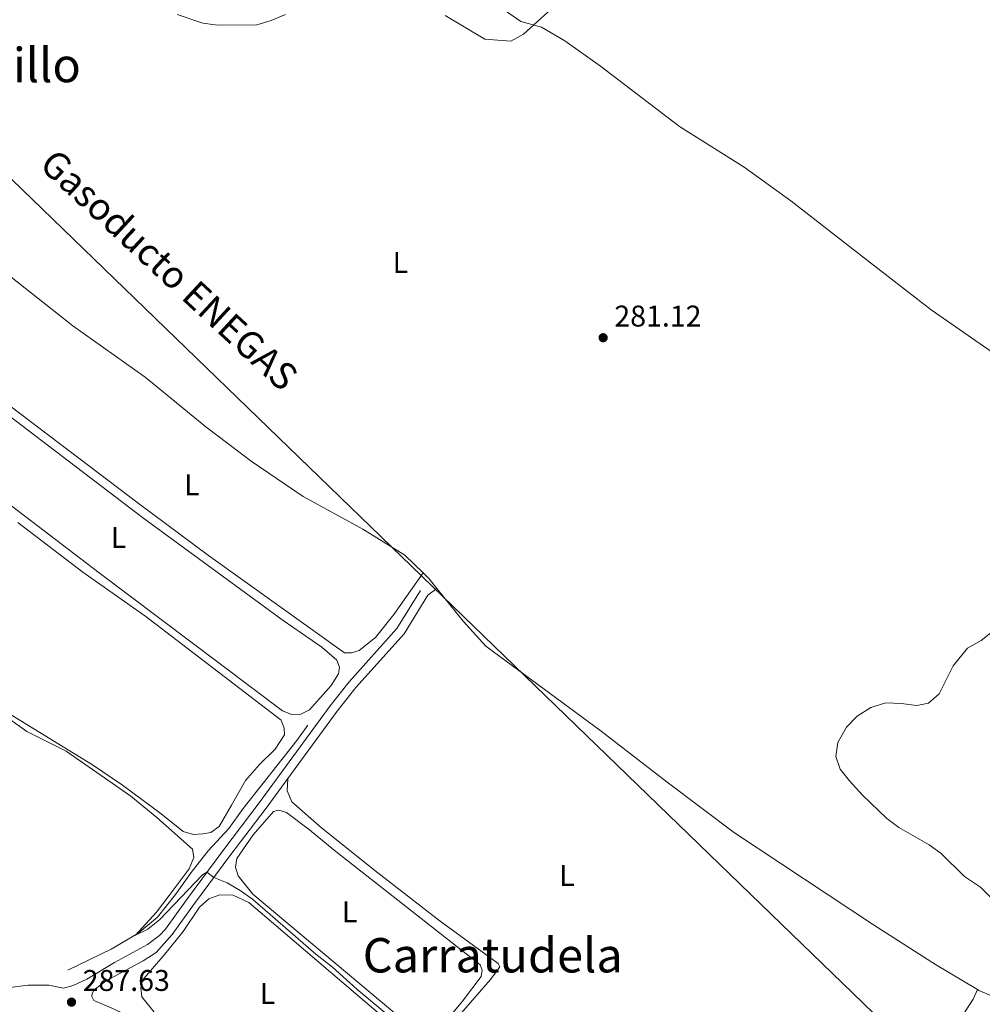
# Model space of a CAD drawing. Units: metres. Extents: x 622689 to 629680, y 641800 to 646549.
# Drawn here: x 624538 to 624860, y 645033 to 645362 of the extents above; entities that cross this region are included whole.
import ezdxf
from ezdxf.enums import TextEntityAlignment as Align

# ---------------------------------------------------------------- set-up
doc = ezdxf.new("R2010")
doc.units = ezdxf.units.M
doc.header["$MEASUREMENT"] = 0
doc.linetypes.add('DGN Style 3', pattern=[123.03219600000003, 87.88014000000001, -35.15205600000001])
doc.linetypes.add('DGN Style 7', pattern=[175.76028000000005, 79.09212600000001, -35.15205600000001, 26.364042, -35.15205600000001])
for name, color, linetype, lineweight in [('Entidades rústicas y varios', 7, 'Continuous', 5), ('Hidrografía', 7, 'Continuous', 5), ('Líneas de conducción', 7, 'Continuous', 5), ('Relieve y altimetría', 7, 'Continuous', 5), ('Textos de rotulación', 7, 'Continuous', 5), ('Viales y ferrocarril', 7, 'Continuous', 5)]:
    doc.layers.add(name, color=color, linetype=linetype, lineweight=lineweight)
doc.styles.add('Style-Arial', font='txt')
doc.styles.add('Style-Arial Narrow', font='txt')
doc.styles.add('Style-Times New Roman', font='txt')

# ---------------------------------------------------------------- blocks, each defined once
blk = doc.blocks.new('5PATER_179')
at = {"layer": 'Relieve y altimetría', "linetype": 'Continuous', "lineweight": 5}
h = blk.add_hatch(color=250, dxfattribs=at)
edge = h.paths.add_edge_path()
edge.add_ellipse((1.001171767711639e-08, 1.001171767711639e-08), major_axis=(-1.095731443231309, -1.110710700762829), ratio=0.9994222409660316, start_angle=0, end_angle=360)
blk = doc.blocks.new('5PATER_182')
at = {"layer": 'Relieve y altimetría', "linetype": 'Continuous', "lineweight": 5}
h = blk.add_hatch(color=250, dxfattribs=at)
edge = h.paths.add_edge_path()
edge.add_ellipse((1.001171767711639e-08, 1.001171767711639e-08), major_axis=(-1.095731443231309, -1.110710700762829), ratio=0.9994222409660316, start_angle=0, end_angle=360)

msp = doc.modelspace()

# ---------------------------------------------------------------- linework, layer by layer
at = {"layer": 'Entidades rústicas y varios', "color": 92, "linetype": 'Continuous', "lineweight": 5, "extrusion": (-0.1538208585214459, -0.1413965674099208, 0.977929524152133), "elevation": -187038.6541176042, "flags": 128}
msp.add_lwpolyline([(-52234.35953729076, 876787.8466983559), (-52238.44274546928, 876788.129082792), (-52241.26284930564, 876787.9519942473)], dxfattribs=at)
at = {"layer": 'Entidades rústicas y varios', "color": 92, "linetype": 'Continuous', "lineweight": 5, "extrusion": (0.102693845791845, 0.07902158020624984, 0.9915692431182948), "elevation": 115411.7423950746, "flags": 128}
msp.add_lwpolyline([(130362.8561891515, -880996.2939830534), (130362.8561891516, -880992.4738876359)], dxfattribs=at)
at = {"layer": 'Entidades rústicas y varios', "color": 92, "linetype": 'Continuous', "lineweight": 5}
for points in [[(624557.5889999999, 645460.973, 279.513), (624570.5530000001, 645453.379, 278.748), (624586.926, 645442.446, 278.637), (624607.5279999999, 645430.095, 278.19), (624652.1780000001, 645399.605, 278.711), (624664.0800000001, 645391.1669999999, 279.195), (624688.642, 645373.4469999999, 279.009), (624705.8130000001, 645361.4850000001, 279.455), (624712.6950000001, 645359.5149999999, 280.349), (624720.4750000001, 645354.9539999999, 280.758), (624732.378, 645346.479, 280.684), (624758.8060000001, 645326.2579999999, 280.609), (624780.469, 645312.7339999999, 281.168), (624796.104, 645301.4169999999, 280.87), (624820.7649999999, 645282.247, 280.796), (624843.0760000001, 645264.9539999999, 280.759), (624867.4310000001, 645247.95, 280.87), (624890.034, 645231.108, 280.61), (624909.219, 645216.4880000001, 279.94), (624924.869, 645204.5360000001, 278.377), (624943.602, 645190.3200000001, 277.781), (624962.351, 645174.913, 277.26), (624973.2320000001, 645165.9839999999, 276.516)], [(624673.0800000001, 645176.8630000001, 281.093), (624663.26, 645162.9280000001, 281.576), (624657.1699999999, 645155.311, 282.049), (624651.6229999999, 645150.902, 282.049), (624649.067, 645150.115, 281.975), (624646.7220000001, 645150.1130000001, 281.975), (624601.294, 645182.6740000001, 281.826), (624577.7760000001, 645200.226, 281.788), (624514.8630000001, 645247.9070000001, 282.049), (624492.79, 645265.966, 282.049), (624491.844, 645269.1510000001, 282.049), (624491.854, 645272.9850000001, 282.012), (624494.432, 645279.1699999999, 282.086), (624500.0179999999, 645287.9720000001, 282.161), (624503.693, 645293.058, 282.012), (624506.9920000001, 645296.165, 281.975), (624509.396, 645297.098, 281.9), (624512.5109999999, 645297.4750000001, 281.243)], [(624673.0800000001, 645176.8630000001, 281.093), (624666.908, 645182.808, 280.982), (624652.9539999999, 645191.51, 280.907), (624632.9340000001, 645202.419, 280.87), (624615.5419999999, 645214.2649999999, 280.87), (624600.425, 645225.777, 280.907), (624580.0860000001, 645242.45, 280.833), (624555.8700000001, 645259.544, 280.907), (624535.125, 645276.024, 280.944), (624512.5109999999, 645297.4750000001, 281.243)], [(624639.172, 645152.0349999999, 282.607), (624644.1950000001, 645147.652, 282.533), (624645.051, 645145.396, 282.533), (624644.717, 645143.1200000001, 282.533), (624642.3630000001, 645139.172, 282.533), (624635.091, 645131.0120000001, 282.458), (624632.1359999999, 645129.5860000001, 282.458), (624629.0860000001, 645129.4610000001, 282.458), (624626.05, 645130.7509999999, 282.384), (624564.6880000001, 645176.9310000001, 282.384), (624480.2050000001, 645241.452, 282.644), (624479.828, 645243.976, 282.607), (624480.4169999999, 645246.666, 282.57), (624480.436, 645252.213, 282.496), (624481.4210000001, 645255.69, 282.496), (624484.206, 645260.6130000001, 282.57), (624487.352, 645263.94, 282.607), (624489.467, 645264.31, 282.533), (624491.6769999999, 645263.4539999999, 282.57), (624501.4169999999, 645255.203, 282.719), (624516.5819999999, 645243.0220000001, 282.719), (624579.2320000001, 645195.4850000001, 282.533), (624626.22, 645160.94, 282.384), (624639.172, 645152.0349999999, 282.607)], [(624537.5349999999, 645193.7520000001, 283.091), (624559.288, 645177.102, 283.091), (624580.2660000001, 645162.263, 283.091), (624625.544, 645127.6159999999, 282.942), (624626.5930000001, 645124.916, 282.942), (624626.6669999999, 645122.7209999999, 283.017), (624623.619, 645117.943, 283.165), (624618.308, 645112.756, 283.463), (624613.595, 645107.392, 283.687), (624608.967, 645099.2010000001, 283.724), (624604.8060000001, 645091.986, 284.468)], [(624858.486, 645037.4469999999, 280.866), (624844.4920000001, 645045.7960000001, 280.758), (624823.7250000001, 645059.112, 280.609), (624777.2450000001, 645089.943, 280.758), (624754.7069999999, 645106.804, 280.795), (624732.686, 645123.933, 280.87), (624694.0989999999, 645152.4010000001, 280.795), (624686.5179999999, 645160.6880000001, 280.87), (624677.676, 645171.7110000001, 281.071)], [(624973.2320000001, 645165.9839999999, 276.516), (624959.73, 645149.382, 277.335), (624927.175, 645105.9780000001, 278.823), (624914.159, 645089.2339999999, 279.605), (624904.4280000001, 645076.6769999999, 279.605), (624889.7309999999, 645058.381, 280.088), (624876.6140000001, 645043.5360000001, 280.721), (624869.5279999999, 645037.649, 280.907), (624863.7620000001, 645035.172, 280.833), (624859.003, 645037.1399999999, 280.87), (624858.486, 645037.4469999999, 280.866)], [(624604.8060000001, 645091.986, 284.468), (624602.084, 645090.0050000001, 284.431), (624599.3740000001, 645089.551, 284.431), (624596.213, 645089.3870000001, 284.431), (624592.773, 645090.335, 284.431), (624585.4539999999, 645096.281, 284.505), (624572.4909999999, 645105.855, 284.58), (624562.477, 645112.6869999999, 284.729), (624527.131, 645134.2490000001, 284.691)], [(624678.382, 645020.952, 283.806), (624690.361, 645034.81, 283.582), (624695.6599999999, 645040.7790000001, 283.21), (624698.7150000001, 645045.0730000001, 283.173), (624698.212, 645046.219, 283.136), (624678.7350000001, 645060.338, 283.098), (624657.9199999999, 645076.52, 283.061), (624639.06, 645091.5430000001, 283.136), (624629.1270000001, 645100.274, 283.173), (624627.5390000001, 645103.97, 283.173), (624627.8600000001, 645108.131, 283.305)], [(624635.0689999999, 645090.8670000001, 284.086), (624627.342, 645096.6950000001, 284.086), (624624.834, 645097.5090000001, 284.086), (624623.0560000001, 645096.996, 284.123), (624616.2609999999, 645089.253, 284.198), (624610.7350000001, 645081.308, 284.458), (624610.2620000001, 645078.3970000001, 284.495), (624611.1669999999, 645075.4709999999, 284.421), (624616.1440000001, 645069.337, 284.309), (624663.592, 645029.514, 284.235), (624673.7749999999, 645021.494, 284.123), (624675.0789999999, 645021.3670000001, 284.012), (624676.267, 645021.6100000001, 283.974), (624686.267, 645033.575, 283.937), (624692.5320000001, 645041.868, 283.9), (624692.7949999999, 645043.956, 283.9), (624692.1329999999, 645045.7320000001, 283.9), (624643.2949999999, 645084.0800000001, 284.012), (624635.0689999999, 645090.8670000001, 284.086)], [(624614.8119999999, 645066.635, 285.24), (624609.524, 645069.0419999999, 285.277), (624605.0560000001, 645069.1170000001, 285.277), (624601.392, 645067.828, 285.314), (624598.3119999999, 645065.0590000001, 285.389), (624592.7890000001, 645056.9280000001, 285.537), (624586.7, 645049.2339999999, 285.612), (624579.0290000001, 645040.4709999999, 285.686), (624578.585, 645038.0449999999, 285.649), (624579.0079999999, 645034.962, 285.686), (624583.95, 645028.754, 285.724), (624590.7990000001, 645024.2139999999, 285.724), (624600.5449999999, 645020.095, 285.686), (624615.219, 645015.1270000001, 285.649), (624629.314, 645009.0700000001, 285.612), (624643.7010000001, 645001.1570000001, 285.5), (624650.379, 644998.0290000001, 285.5), (624652.942, 644998.3319999999, 285.5), (624658.7660000001, 645004.0120000001, 285.5), (624666.99, 645013.119, 285.5), (624669.2390000001, 645016.692, 285.5), (624668.4850000001, 645019.4709999999, 285.5), (624664.8019999999, 645023.8770000001, 285.5), (624614.8119999999, 645066.635, 285.24)], [(624858.486, 645037.4469999999, 280.866), (624857.125, 645034.186, 280.828), (624852.912, 645027.8630000001, 280.866)]]:
    msp.add_polyline3d(points, dxfattribs=at)
at = {"layer": 'Hidrografía', "color": 5, "linetype": 'Continuous', "lineweight": 5}
msp.add_polyline3d([(624554.237, 645043.8770000001, 285.92), (624568.673, 645050.9639999999, 285.473), (624577.669, 645056.176, 284.952), (624584.203, 645061.6810000001, 284.468), (624590.1810000001, 645069.2990000001, 284.356), (624595.821, 645077.0970000001, 284.059), (624601.1059999999, 645083.885, 283.463), (624608.0930000001, 645091.2960000001, 282.644), (624612.8559999999, 645098.075, 282.57), (624630.7930000001, 645120.7790000001, 281.714), (624634.5419999999, 645125.9410000001, 281.602)], dxfattribs=at)
at = {"layer": 'Líneas de conducción', "color": 6, "linetype": 'DGN Style 7', "lineweight": 5, "extrusion": (-0.1290226013432503, -0.1285881919785998, 0.9832691621454908), "elevation": -163482.7920043058, "flags": 128}
msp.add_lwpolyline([(-16822.41983117675, 883912.9462586399), (-16784.01778458734, 883912.6827520002), (-14923.36389717017, 883925.8086764868)], dxfattribs=at)
at = {"layer": 'Líneas de conducción', "color": 6, "linetype": 'DGN Style 7', "lineweight": 5, "extrusion": (0.6568824490352362, 0.6597634335545693, 0.3649899449214401), "elevation": 836951.5228267396, "flags": 128}
msp.add_lwpolyline([(13433.32850703859, -327829.4006845993), (13339.32046067511, -327829.5209838703), (11334.17329655221, -327826.4447596553)], dxfattribs=at)
at = {"layer": 'Líneas de conducción', "color": 250, "linetype": 'Continuous', "lineweight": 15, "extrusion": (-0.002010590732450815, 0.001946211293968961, 0.999996084885589), "elevation": 280.7001980862497, "flags": 128}
msp.add_lwpolyline([(623367.5518100217, 646439.079970327), (625715.4924491572, 644166.3296660311)], dxfattribs=at)
at = {"layer": 'Líneas de conducción', "color": 6, "linetype": 'DGN Style 7', "lineweight": 5, "extrusion": (-0.661994959989552, -0.623687897016069, 0.4156634216094853), "elevation": -815575.5152763891, "flags": 128}
msp.add_lwpolyline([(-43195.31684664334, 373042.9799395057), (-43160.70218258456, 373042.6478956861), (-40065.54377594474, 373049.1964155182)], dxfattribs=at)
at = {"layer": 'Relieve y altimetría', "color": 30, "linetype": 'Continuous', "lineweight": 5, "flags": 128}
for points, elevation in [([(624680.46, 645363.413), (624693.682, 645355.574), (624702.371, 645354.8219999999), (624706.696, 645357.25), (624719.4310000001, 645368.963)], 280), ([(624590.8189999999, 645363.77), (624599.3530000001, 645360.896), (624604.3019999999, 645360.1640000001), (624617.4890000001, 645360.3400000001), (624622.2790000001, 645361.7679999999), (624627.05, 645363.81)], 280), ([(624870.6000000001, 645162.834), (624859.753, 645154.325), (624855.1429999999, 645151.7550000001), (624850.44, 645145.7579999999), (624845.7180000001, 645136.449), (624842.085, 645133.2990000001), (624838.227, 645132.5279999999), (624833.0430000001, 645133.149), (624827.8659999999, 645133.361), (624822.828, 645131.8640000001), (624818.2620000001, 645128.922), (624814.675, 645125.2150000001), (624811.8189999999, 645120.142), (624811.189, 645115.442), (624812.6000000001, 645111.185), (624815.7280000001, 645107.2679999999), (624820.1100000001, 645102.5320000001), (624828.1710000001, 645094.693), (624832.175, 645091.6969999999), (624842.3119999999, 645085.882), (624846.4169999999, 645083.01), (624854.176, 645075.2849999999), (624859.558, 645071.689), (624866.861, 645064.2590000001)], 280), ([(624531.3929999999, 645130.3219999999), (624540.531, 645123.827), (624553.638, 645117.264), (624575.298, 645102.22), (624584.007, 645095.0619999999), (624595.9510000001, 645084.4839999999), (624596.3630000001, 645081.6440000001), (624594.7890000001, 645077.821), (624588.1140000001, 645068.881), (624583.8589999999, 645063.3670000001), (624576.8400000001, 645055.6950000001), (624580.976, 645057.6240000001), (624584.8759999999, 645060.7520000001), (624599.2760000001, 645075.854), (624600.712, 645076.699), (624603.0700000001, 645074.95), (624607.5660000001, 645073.163), (624611.8740000001, 645070.6259999999), (624615.9950000001, 645067.645), (624637.1429999999, 645049.31), (624642.798, 645044.9369999999), (624650.899, 645037.5279999999), (624671.6070000001, 645020.2520000001)], 285)]:
    msp.add_lwpolyline(points, dxfattribs=dict(at, elevation=elevation))
at = {"layer": 'Viales y ferrocarril', "color": 250, "linetype": 'DGN Style 3', "lineweight": 5}
for points in [[(624533.932, 645038.03, 288.081), (624540.953, 645038.8910000001, 287.895), (624547.913, 645038.8940000001, 287.783), (624552.818, 645037.915, 287.707), (624556.004, 645038.8230000001, 287.707), (624560.567, 645040.8659999999, 287.673), (624569.797, 645046.496, 287.26), (624580.865, 645052.486, 286.255), (624584.8899999999, 645055.496, 286.02), (624586.8459999999, 645057.685, 285.92), (624594.2309999999, 645067.9680000001, 285.734), (624606.064, 645083.909, 284.394), (624618.2010000001, 645099.8940000001, 283.769), (624641.939, 645132.3640000001, 282.265), (624648.3049999999, 645140.442, 282.198), (624664.3189999999, 645158.2849999999, 281.679), (624672.1799999999, 645170.95, 281.566)], [(624562.8910000001, 645033.773, 287.394), (624568.7320000001, 645031.3729999999, 287.213), (624595.8929999999, 645018.621, 286.369), (624617.8260000001, 645009.084, 285.625), (624640.3330000001, 644998.216, 285.075), (624673.348, 644982.281, 284.797), (624700.635, 644970.5959999999, 284.535), (624723.9990000001, 644960.8910000001, 284.694), (624745.8, 644953.5220000001, 284.422), (624769.344, 644946.679, 284.13), (624783.956, 644943.352, 283.57), (624790.26, 644942.325, 283.478), (624794.0279999999, 644942.0260000001, 283.429), (624798.71, 644942.4750000001, 283.317), (624803.304, 644944.422, 283.112), (624807.689, 644947.5190000001, 282.702), (624817.193, 644962.8600000001, 282.251), (624824.648, 644972.831, 281.998), (624866.273, 645025.2960000001, 280.898)]]:
    msp.add_polyline3d(points, dxfattribs=at)
at = {"layer": 'Viales y ferrocarril', "color": 250, "linetype": 'Continuous', "lineweight": 5}
for points in [[(624627.8600000001, 645108.131, 283.305), (624644.277, 645130.588, 282.265), (624650.5519999999, 645138.55, 282.198), (624666.676, 645156.5160000001, 281.679), (624674.6740000001, 645169.4010000001, 281.566)], [(624562.8910000001, 645033.773, 287.394), (624562.2720000001, 645035.139, 287.356), (624562.368, 645036.1089999999, 287.356), (624563.017, 645037.348, 287.431), (624567.0560000001, 645040.325, 287.447), (624579.4610000001, 645047.0220000001, 286.668), (624583.804, 645049.827, 286.538), (624589.139, 645055.845, 285.92), (624596.602, 645066.236, 285.734), (624608.4110000001, 645082.146, 284.394), (624620.5549999999, 645098.139, 283.769), (624627.8600000001, 645108.131, 283.305)]]:
    msp.add_polyline3d(points, dxfattribs=at)

# ---------------------------------------------------------------- block references
at = {"layer": 'Relieve y altimetría', "color": 250, "linetype": 'Continuous', "lineweight": 5}
for name, p in [('5PATER_182', (624733.2990000001, 645255.605, 281.118)), ('5PATER_179', (624555.44, 645033.233, 287.632))]:
    msp.add_blockref(name, p, dxfattribs=at)

# ---------------------------------------------------------------- texts
at = {"layer": 'Entidades rústicas y varios', "color": 92, "linetype": 'Continuous', "lineweight": 5, "style": 'Style-Arial Narrow'}
for p in [(624665.4651597834, 645280.7450009999, 280.646), (624595.6731597835, 645206.3840009999, 281.373), (624571.1381597833, 645188.744001, 282.473), (624721.1911597834, 645075.656001, 282.085), (624648.4761597833, 645063.4710009999, 284.111), (624621.0121597834, 645036.142001, 285.495)]:
    msp.add_text('L', height=7.000002, dxfattribs=at).set_placement(p, align=Align.MIDDLE_CENTER)
at = {"layer": 'Textos de rotulación', "color": 250, "linetype": 'Continuous', "lineweight": 5, "style": 'Style-Times New Roman'}
for s, p in [('El Montecillo', (624511.3785373564, 645346.865001, 281.402)), ('Carratudela', (624696.3610454486, 645048.9200009999, 283.102))]:
    msp.add_text(s, height=11.500002, dxfattribs=at).set_placement(p, align=Align.MIDDLE_CENTER)
at = {"layer": 'Textos de rotulación', "color": 250, "linetype": 'Continuous', "lineweight": 5, "style": 'Style-Arial'}
msp.add_text('Gasoducto ENEGAS', height=8.999982000000001, rotation=317.1969527885046, dxfattribs=at).set_placement((624544.243, 645312.858, 280.736))
for s, p in [('281.12', (624737.0490000001, 645259.355, 281.118)), ('287.63', (624559.19, 645036.983, 287.632))]:
    msp.add_text(s, height=7.000002, dxfattribs=at).set_placement(p)

doc.saveas('drawing.dxf')
